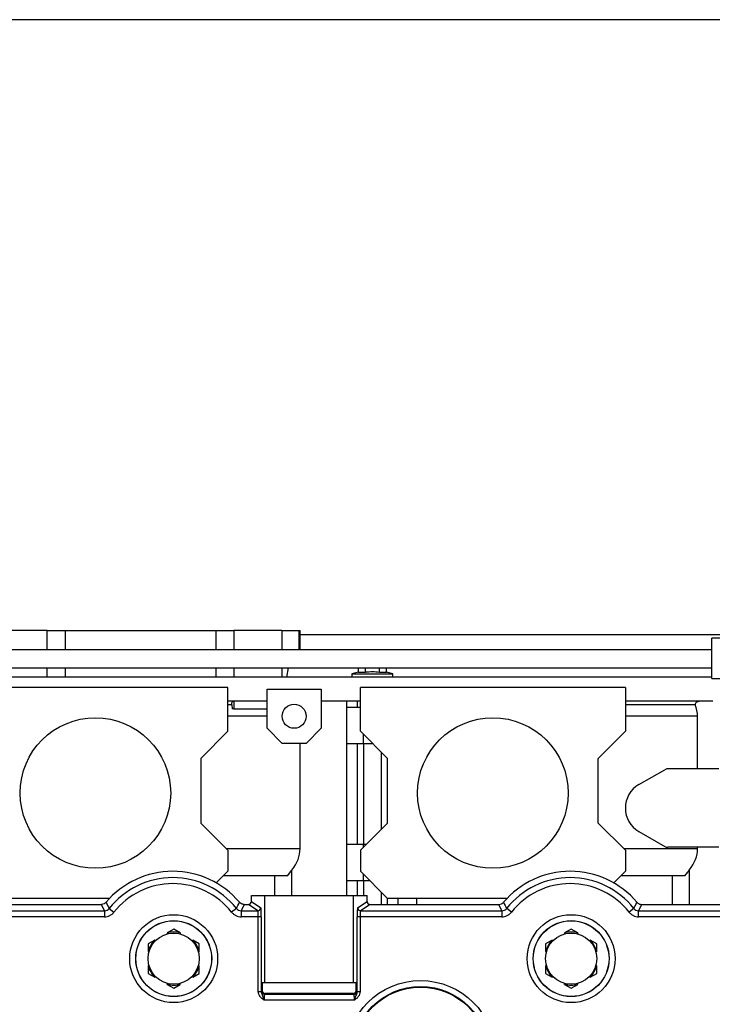
# Model space of a CAD drawing. Units: millimetres. Extents: x 0 to 289, y 0 to 202.
# Drawn here: x 173 to 192, y 176 to 202 of the extents above; entities that cross this region are included whole.
import ezdxf
from ezdxf.enums import TextEntityAlignment as Align

# ---------------------------------------------------------------- set-up
doc = ezdxf.new("R2010")
doc.units = ezdxf.units.MM
for name, color, linetype in [('13511013_TUERCA_', 7, 'Continuous'), ('19613001_COLECTO', 7, 'Continuous'), ('EX.0526.4449_197', 7, 'Continuous'), ('EX.0526.4449_201', 7, 'Continuous'), ('EX.0526.4449_289', 7, 'Continuous'), ('EX.0526.4449_293', 7, 'Continuous'), ('Predeterminado', 7, 'Continuous')]:
    doc.layers.add(name, color=color, linetype=linetype)
doc.styles.add('SEACAD_Arial', font='arial.ttf')
doc.dimstyles.new('SOLE', dxfattribs={"dimtxt": 2.6, "dimasz": 2.08, "dimexe": 1.3, "dimexo": 1.3, "dimgap": 1.3, "dimtad": 1, "dimlfac": 4.347826, "dimdsep": 46, "dimtxsty": 'SEACAD_Arial', "dimblk1": '_SE_FILLED', "dimblk2": '_SE_FILLED', "dimsah": 1, "dimcen": 1.3, "dimadec": 0, "dimazin": 0, "dimtfac": 1, "dimtmove": 0, "dimatfit": 3, "dimfxl": 0, "dimtolj": 1, "dimarcsym": 0})

# ---------------------------------------------------------------- blocks, each defined once
blk = doc.blocks.new('SE')
at = {"layer": '13511013_TUERCA_', "color": 7, "linetype": 'Continuous'}
for p, q in [((177.247, 177.678), (177.073, 177.577)), ((177.422, 177.577), (177.247, 177.678)), ((187.807, 177.678), (187.633, 177.577)), ((187.982, 177.577), (187.807, 177.678)), ((176.742, 177.386), (176.567, 177.285)), ((176.742, 177.386), (176.761, 177.368)), ((177.073, 177.577), (177.079, 177.552)), ((177.422, 177.577), (177.415, 177.552)), ((177.753, 177.386), (177.734, 177.368)), ((177.927, 177.285), (177.753, 177.386)), ((187.302, 177.386), (187.127, 177.285)), ((187.302, 177.386), (187.321, 177.368)), ((187.633, 177.577), (187.639, 177.552)), ((187.982, 177.577), (187.975, 177.552)), ((188.313, 177.386), (188.294, 177.368)), ((188.487, 177.285), (188.313, 177.386)), ((176.567, 177.285), (176.567, 177.084)), ((177.927, 177.084), (177.927, 177.285)), ((187.127, 177.285), (187.127, 177.084)), ((188.487, 177.084), (188.487, 177.285)), ((176.567, 177.084), (176.593, 177.077)), ((177.927, 177.084), (177.902, 177.077)), ((187.127, 177.084), (187.153, 177.077)), ((188.487, 177.084), (188.462, 177.077)), ((176.567, 176.702), (176.593, 176.709)), ((176.567, 176.702), (176.567, 176.5)), ((177.927, 176.702), (177.902, 176.709)), ((177.927, 176.5), (177.927, 176.702)), ((187.127, 176.702), (187.153, 176.709)), ((187.127, 176.702), (187.127, 176.5)), ((188.487, 176.702), (188.462, 176.709)), ((188.487, 176.5), (188.487, 176.702)), ((176.567, 176.5), (176.742, 176.399)), ((176.742, 176.399), (176.761, 176.418)), ((177.753, 176.399), (177.734, 176.418)), ((177.753, 176.399), (177.927, 176.5)), ((187.127, 176.5), (187.302, 176.399)), ((187.302, 176.399), (187.321, 176.418)), ((188.313, 176.399), (188.294, 176.418)), ((188.313, 176.399), (188.487, 176.5)), ((177.073, 176.208), (177.079, 176.234)), ((177.073, 176.208), (177.247, 176.108)), ((177.247, 176.108), (177.422, 176.208)), ((177.422, 176.208), (177.415, 176.234)), ((187.633, 176.208), (187.639, 176.234)), ((187.633, 176.208), (187.807, 176.108)), ((187.807, 176.108), (187.982, 176.208)), ((187.982, 176.208), (187.975, 176.234))]:
    blk.add_line(p, q, dxfattribs=at)
for centre in [(177.247, 176.893), (187.807, 176.893)]:
    blk.add_circle(centre, 0.68, dxfattribs=at)
for centre, start, end in [((177.247, 176.893), 135.6903, 164.3097), ((177.247, 176.893), 75.6903, 104.3097), ((177.247, 176.893), 15.6903, 44.3097), ((187.807, 176.893), 135.6903, 164.3097), ((187.807, 176.893), 75.6903, 104.3097), ((187.807, 176.893), 15.6903, 44.3097), ((177.247, 176.893), 195.6903, 224.3097), ((177.247, 176.893), 315.6903, 344.3097), ((187.807, 176.893), 195.6903, 224.3097), ((187.807, 176.893), 315.6903, 344.3097), ((177.247, 176.893), 255.6903, 284.3097), ((187.807, 176.893), 255.6903, 284.3097)]:
    blk.add_arc(centre, 0.706, start, end, dxfattribs=at)
at = {"layer": '19613001_COLECTO', "color": 7, "linetype": 'Continuous'}
for p, q in [((179.311, 178.413), (179.311, 178.573)), ((179.311, 178.573), (179.671, 178.573)), ((179.671, 178.573), (182.024, 178.573)), ((179.671, 176.253), (179.671, 178.573)), ((182.024, 178.573), (182.384, 178.573)), ((182.024, 176.253), (182.024, 178.573)), ((182.384, 178.413), (182.384, 178.573)), ((168.479, 178.165), (175.408, 178.165)), ((171.584, 178.333), (175.329, 178.333)), ((175.408, 178.165), (175.329, 178.333)), ((175.408, 178.165), (175.408, 178.005)), ((175.534, 178.226), (175.659, 178.127)), ((178.913, 178.226), (178.787, 178.127)), ((179.118, 178.333), (179.039, 178.165)), ((179.039, 178.165), (179.483, 178.165)), ((179.039, 178.165), (179.039, 178.005)), ((179.118, 178.333), (179.231, 178.333)), ((179.483, 178.165), (179.231, 178.333)), ((179.231, 178.333), (179.231, 178.333)), ((179.311, 178.413), (179.563, 178.245)), ((179.311, 178.413), (179.311, 178.413)), ((182.132, 178.245), (182.384, 178.413)), ((182.464, 178.333), (182.212, 178.165)), ((182.212, 178.165), (185.968, 178.165)), ((182.384, 178.413), (182.384, 178.413)), ((182.464, 178.333), (185.889, 178.333)), ((182.464, 178.333), (182.464, 178.333)), ((185.968, 178.165), (185.889, 178.333)), ((185.968, 178.165), (185.968, 178.005)), ((186.219, 178.127), (186.094, 178.226)), ((189.473, 178.226), (189.347, 178.127)), ((189.678, 178.333), (189.599, 178.165)), ((189.599, 178.165), (192.603, 178.165)), ((189.599, 178.005), (189.599, 178.165)), ((189.678, 178.333), (192.351, 178.333)), ((175.408, 178.005), (168.479, 178.005)), ((179.495, 178.005), (179.039, 178.005)), ((179.495, 176.015), (179.495, 178.005)), ((179.575, 178.005), (179.495, 178.005)), ((179.575, 178.005), (179.575, 176.015)), ((182.12, 176.015), (182.12, 178.005)), ((182.2, 178.005), (182.12, 178.005)), ((185.968, 178.005), (182.2, 178.005)), ((182.2, 178.005), (182.2, 176.015)), ((192.615, 178.005), (189.599, 178.005)), ((179.671, 176.253), (179.6, 176.253)), ((179.6, 176.253), (179.6, 176.045)), ((182.024, 176.253), (179.671, 176.253)), ((182.094, 176.253), (182.024, 176.253)), ((182.094, 176.045), (182.094, 176.253)), ((179.575, 176.015), (179.495, 176.015)), ((179.579, 176.031), (179.6, 176.045)), ((179.68, 175.965), (179.659, 175.951)), ((179.659, 175.951), (182.036, 175.951)), ((182.015, 175.965), (179.68, 175.965)), ((182.036, 175.951), (182.015, 175.965)), ((182.094, 176.045), (182.116, 176.031)), ((182.2, 176.015), (182.12, 176.015)), ((182.048, 175.791), (179.647, 175.791))]:
    blk.add_line(p, q, dxfattribs=at)
for centre, radius in [((177.247, 176.893), 1.168), ((187.807, 176.893), 1.168), ((177.247, 176.893), 1.009), ((177.247, 176.893), 1.006), ((187.807, 176.893), 1.009), ((187.807, 176.893), 1.006), ((183.807, 174.333), 1.977), ((183.807, 174.333), 1.817), ((183.807, 174.333), 1.804)]:
    blk.add_circle(centre, radius, dxfattribs=at)
for centre, radius, start, end in [((177.223, 176.893), 2.32, 40.1767, 139.8233), ((187.783, 176.893), 2.32, 40.1767, 139.8233), ((177.223, 176.893), 2.152, 38.2717, 141.7283), ((187.783, 176.893), 2.152, 38.2717, 141.7283), ((177.223, 176.893), 1.992, 38.2717, 141.7283), ((187.783, 176.893), 1.992, 38.2717, 141.7283), ((175.408, 178.325), 0.16, 269.9609, 321.7673), ((184.009, 182.625), 9.549, 206.3285, 207.4297), ((170.437, 182.625), 9.549, 332.5703, 333.6715), ((179.038, 178.325), 0.16, 218.2327, 270.0391), ((179.231, 178.413), 0.08, 270.0189, 359.9378), ((182.464, 178.413), 0.08, 180.0649, 269.9784), ((185.968, 178.325), 0.16, 269.9609, 321.7673), ((194.569, 182.625), 9.549, 206.3285, 207.4297), ((180.997, 182.625), 9.549, 332.5703, 333.6715), ((189.598, 178.325), 0.16, 218.2327, 270.0391)]:
    blk.add_arc(centre, radius, start, end, dxfattribs=at)
for centre, major_axis, ratio, start_param, end_param in [((179.483, 178.245), (0.0444, 0.0666), 0.998023, 3.730274, 5.299244), ((179.483, 178.005), (0, 0.16), 0.078612, 4.712389, 6.248279), ((179.562, 178.005), (0, 0.24), 0.052408, 4.712389, 6.248279), ((182.132, 178.005), (0, -0.24), 0.052408, 3.176499, 4.712389), ((182.212, 178.245), (0.0444, -0.0666), 0.998023, 4.125534, 5.694504), ((182.212, 178.005), (0, 0.16), 0.078612, 0.034907, 1.570796), ((179.58, 175.791), (0, 0.24), 0.052408, 0.034907, 0.377098), ((179.659, 176.031), (-0.0444, 0.0666), 0.998023, 0.983941, 2.552911), ((179.681, 176.046), (0.0667, 0.0444), 0.998023, 2.554737, 4.123707), ((179.66, 175.791), (0, 0.16), 0.078612, 0.034907, 1.570796), ((182.014, 176.046), (-0.0667, 0.0444), 0.998023, 2.159478, 3.728448), ((182.036, 176.031), (-0.0444, -0.0666), 0.998023, 0.588682, 2.157652), ((182.035, 175.791), (0, -0.16), 0.078612, 1.570796, 3.106686), ((182.115, 175.791), (0, 0.24), 0.052408, -0.377098, -0.034907)]:
    blk.add_ellipse(centre, major_axis=major_axis, ratio=ratio, start_param=start_param, end_param=end_param, dxfattribs=at)
for points, knots in [([(175.451, 178.389), (175.443, 178.381), (175.435, 178.373), (175.416, 178.359), (175.406, 178.353), (175.375, 178.338), (175.352, 178.333), (175.329, 178.333)], [0, 0, 0, 0, 0.25, 0.25, 0.5, 0.5, 1, 1, 1, 1]), ([(179.118, 178.333), (179.106, 178.333), (179.095, 178.334), (179.072, 178.339), (179.061, 178.343), (179.03, 178.357), (179.011, 178.372), (178.996, 178.389)], [0, 0, 0, 0, 0.25, 0.25, 0.5, 0.5, 1, 1, 1, 1]), ([(185.889, 178.333), (185.912, 178.333), (185.935, 178.338), (185.966, 178.353), (185.976, 178.359), (185.995, 178.373), (186.003, 178.381), (186.011, 178.389)], [0, 0, 0, 0, 0.5, 0.5, 0.75, 0.75, 1, 1, 1, 1]), ([(189.556, 178.389), (189.571, 178.372), (189.59, 178.357), (189.621, 178.343), (189.632, 178.339), (189.655, 178.334), (189.666, 178.333), (189.678, 178.333)], [0, 0, 0, 0, 0.5, 0.5, 0.75, 0.75, 1, 1, 1, 1]), ([(175.408, 178.005), (175.432, 178.005), (175.456, 178.008), (175.503, 178.018), (175.526, 178.027), (175.569, 178.047), (175.589, 178.06), (175.627, 178.091), (175.644, 178.108), (175.659, 178.127)], [0, 0, 0, 0, 0.25, 0.25, 0.5, 0.5, 0.75, 0.75, 1, 1, 1, 1]), ([(178.787, 178.127), (178.802, 178.108), (178.819, 178.091), (178.857, 178.061), (178.877, 178.048), (178.92, 178.027), (178.943, 178.019), (178.99, 178.008), (179.014, 178.005), (179.039, 178.005)], [0, 0, 0, 0, 0.25, 0.25, 0.5, 0.5, 0.75, 0.75, 1, 1, 1, 1]), ([(185.968, 178.005), (185.992, 178.005), (186.016, 178.008), (186.063, 178.018), (186.086, 178.027), (186.129, 178.047), (186.149, 178.06), (186.187, 178.091), (186.204, 178.108), (186.219, 178.127)], [0, 0, 0, 0, 0.25, 0.25, 0.5, 0.5, 0.75, 0.75, 1, 1, 1, 1]), ([(189.347, 178.127), (189.362, 178.108), (189.379, 178.091), (189.417, 178.061), (189.437, 178.048), (189.48, 178.027), (189.503, 178.019), (189.55, 178.008), (189.574, 178.005), (189.599, 178.005)], [0, 0, 0, 0, 0.25, 0.25, 0.5, 0.5, 0.75, 0.75, 1, 1, 1, 1]), ([(179.647, 175.791), (179.628, 175.805), (179.609, 175.819), (179.573, 175.849), (179.557, 175.866), (179.528, 175.903), (179.516, 175.924), (179.5, 175.968), (179.495, 175.991), (179.495, 176.015)], [0, 0, 0, 0, 0.25, 0.25, 0.5, 0.5, 0.75, 0.75, 1, 1, 1, 1]), ([(179.575, 176.015), (179.575, 175.995), (179.579, 175.976), (179.591, 175.94), (179.598, 175.922), (179.612, 175.887), (179.619, 175.869), (179.63, 175.841), (179.633, 175.831), (179.638, 175.816), (179.64, 175.811), (179.644, 175.801), (179.645, 175.796), (179.647, 175.791)], [0, 0, 0, 0, 0.25, 0.25, 0.5, 0.5, 0.75, 0.75, 0.875, 0.875, 0.9375, 0.9375, 1, 1, 1, 1]), ([(182.2, 176.015), (182.2, 175.991), (182.195, 175.968), (182.179, 175.924), (182.167, 175.903), (182.138, 175.866), (182.122, 175.849), (182.086, 175.819), (182.067, 175.805), (182.048, 175.791)], [0, 0, 0, 0, 0.25, 0.25, 0.5, 0.5, 0.75, 0.75, 1, 1, 1, 1]), ([(182.048, 175.791), (182.05, 175.796), (182.051, 175.801), (182.055, 175.811), (182.057, 175.816), (182.062, 175.831), (182.065, 175.841), (182.076, 175.869), (182.083, 175.887), (182.097, 175.922), (182.104, 175.94), (182.116, 175.976), (182.12, 175.995), (182.12, 176.015)], [0, 0, 0, 0, 0.0625, 0.0625, 0.125, 0.125, 0.25, 0.25, 0.5, 0.5, 0.75, 0.75, 1, 1, 1, 1])]:
    blk.add_open_spline(points, degree=3, knots=knots, dxfattribs=at)
at = {"layer": 'EX.0526.4449_197', "color": 7, "linetype": 'Continuous'}
for p, q in [((191.547, 184.333), (191.547, 185.405)), ((193.027, 185.405), (191.547, 185.405)), ((191.547, 184.333), (193.027, 184.333))]:
    blk.add_line(p, q, dxfattribs=at)
at = {"layer": 'EX.0526.4449_201', "color": 7, "linetype": 'Continuous'}
for p, q in [((191.547, 185.101), (170.067, 185.101)), ((170.067, 184.621), (191.547, 184.621))]:
    blk.add_line(p, q, dxfattribs=at)
at = {"layer": 'EX.0526.4449_289', "color": 7, "linetype": 'Continuous'}
for p, q in [((173.887, 185.613), (172.616, 185.613)), ((173.887, 185.613), (174.367, 185.613)), ((173.887, 185.101), (173.887, 185.613)), ((174.367, 185.613), (174.367, 185.101)), ((174.367, 185.613), (178.368, 185.613)), ((178.368, 185.613), (178.368, 185.101)), ((178.368, 185.613), (178.847, 185.613)), ((180.119, 185.613), (178.847, 185.613)), ((178.847, 185.613), (178.847, 185.101)), ((180.119, 185.613), (180.119, 185.101)), ((180.119, 185.613), (180.572, 185.613)), ((180.572, 185.613), (180.572, 185.101)), ((180.572, 185.613), (180.607, 185.613)), ((180.607, 185.101), (180.607, 185.613)), ((200.807, 185.493), (180.607, 185.493)), ((173.887, 184.373), (173.887, 184.621)), ((174.367, 184.621), (174.367, 184.373)), ((178.368, 184.621), (178.368, 184.373)), ((178.847, 184.621), (178.847, 184.373)), ((180.119, 184.621), (180.119, 184.373)), ((180.253, 184.373), (180.293, 184.621)), ((173.247, 184.373), (170.924, 184.373)), ((179.487, 184.373), (173.247, 184.373)), ((191.547, 184.373), (179.487, 184.373)), ((178.687, 184.093), (171.647, 184.093)), ((178.687, 182.933), (178.687, 184.093)), ((179.727, 184.053), (181.167, 184.053)), ((179.727, 183.013), (179.727, 184.053)), ((181.167, 184.053), (181.167, 183.013)), ((182.207, 182.933), (182.207, 184.093)), ((189.247, 184.093), (182.207, 184.093)), ((189.247, 184.093), (189.247, 182.933)), ((179.487, 183.733), (178.687, 183.733)), ((178.847, 183.733), (178.847, 183.533)), ((179.727, 183.733), (179.487, 183.733)), ((182.207, 183.733), (181.167, 183.733)), ((181.847, 183.573), (181.847, 183.733)), ((182.127, 183.573), (182.127, 183.733)), ((191.567, 183.733), (189.247, 183.733)), ((178.79, 183.638), (178.687, 183.638)), ((178.79, 183.638), (178.799, 183.533)), ((178.847, 183.533), (178.799, 183.533)), ((178.847, 183.533), (179.727, 183.533)), ((181.847, 183.573), (182.207, 183.573)), ((181.847, 182.613), (181.847, 183.573)), ((191.104, 183.638), (189.247, 183.638)), ((179.727, 183.333), (178.687, 183.333)), ((191.166, 183.333), (189.247, 183.333)), ((191.166, 181.933), (191.166, 183.333)), ((178.687, 182.933), (177.967, 182.213)), ((179.727, 183.013), (180.127, 182.613)), ((180.767, 182.613), (181.167, 183.013)), ((182.207, 182.933), (182.927, 182.213)), ((189.247, 182.933), (188.527, 182.213)), ((180.767, 182.613), (180.127, 182.613)), ((180.606, 179.813), (180.606, 182.613)), ((181.847, 179.933), (181.847, 182.613)), ((181.847, 182.613), (182.287, 182.613)), ((182.127, 179.933), (182.127, 182.613)), ((182.287, 182.613), (182.287, 182.853)), ((182.287, 182.613), (182.527, 182.613)), ((177.967, 182.213), (177.967, 180.493)), ((182.927, 180.493), (182.927, 182.213)), ((188.527, 180.493), (188.527, 182.213)), ((189.607, 181.516), (190.292, 181.911)), ((191.727, 181.933), (190.372, 181.933)), ((178.687, 179.773), (177.967, 180.493)), ((182.207, 179.773), (182.927, 180.493)), ((189.247, 179.773), (188.527, 180.493)), ((189.607, 180.269), (190.292, 179.874)), ((180.606, 179.813), (178.647, 179.813)), ((178.687, 179.773), (178.687, 179.213)), ((181.847, 178.973), (181.847, 179.933)), ((181.847, 179.933), (182.287, 179.933)), ((182.207, 179.773), (182.207, 179.213)), ((182.287, 179.933), (182.367, 179.933)), ((182.287, 179.853), (182.287, 179.933)), ((191.166, 179.813), (189.207, 179.813)), ((189.247, 179.773), (189.247, 179.213)), ((191.727, 179.853), (190.372, 179.853)), ((191.166, 179.813), (191.166, 179.853)), ((178.687, 179.213), (178.379, 178.904)), ((180.27, 179.097), (180.387, 179.244)), ((180.387, 178.573), (180.387, 179.244)), ((182.207, 179.213), (182.927, 178.493)), ((189.247, 179.213), (188.939, 178.904)), ((190.83, 179.097), (190.947, 179.244)), ((190.947, 178.333), (190.947, 179.244)), ((180.27, 179.097), (178.572, 179.097)), ((179.928, 179.097), (179.928, 178.573)), ((181.847, 178.573), (181.847, 178.973)), ((181.847, 178.973), (182.287, 178.973)), ((182.127, 178.573), (182.127, 178.973)), ((182.287, 178.973), (182.287, 179.133)), ((182.287, 178.973), (182.447, 178.973)), ((190.83, 179.097), (189.132, 179.097)), ((190.488, 179.097), (190.488, 178.333)), ((175.543, 178.493), (172.367, 178.493)), ((182.927, 178.333), (182.927, 178.493)), ((186.103, 178.493), (182.927, 178.493)), ((183.207, 178.333), (183.207, 178.493)), ((183.703, 178.333), (183.703, 178.493))]:
    blk.add_line(p, q, dxfattribs=at)
for centre, radius in [((180.447, 183.333), 0.32), ((175.167, 181.293), 2), ((185.727, 181.293), 2)]:
    blk.add_circle(centre, radius, dxfattribs=at)
for centre, radius, start, end in [((190.372, 181.773), 0.16, 90, 120), ((189.967, 180.893), 0.72, 120, 240), ((190.372, 180.013), 0.16, 240, 270)]:
    blk.add_arc(centre, radius, start, end, dxfattribs=at)
for centre, major_axis, start_param, end_param in [((191.279, 183.653), (0.177, 0), 1.570796, 3.324428), ((187.443, 183.333), (-3.723, 0), 3.141593, 3.324428), ((176.883, 179.813), (3.723, 0), 5.937952, 6.283185), ((187.443, 179.813), (3.723, 0), 5.937952, 6.283185)]:
    blk.add_ellipse(centre, major_axis=major_axis, ratio=0.451249, start_param=start_param, end_param=end_param, dxfattribs=at)
blk.add_open_spline([(178.79, 183.638), (178.79, 183.644), (178.79, 183.65), (178.79, 183.662), (178.79, 183.668), (178.792, 183.68), (178.793, 183.686), (178.796, 183.696), (178.798, 183.701), (178.807, 183.723), (178.817, 183.733), (178.824, 183.733)], degree=3, knots=[0, 0, 0, 0, 0.125, 0.125, 0.25, 0.25, 0.375, 0.375, 0.5, 0.5, 1, 1, 1, 1], dxfattribs=at)
at = {"layer": 'EX.0526.4449_293', "color": 7, "linetype": 'Continuous'}
for p, q in [((182.158, 184.507), (181.983, 184.461)), ((181.983, 184.461), (183.071, 184.461)), ((181.983, 184.461), (181.983, 184.373)), ((182.158, 184.507), (182.158, 184.621)), ((182.158, 184.507), (182.343, 184.507)), ((182.343, 184.507), (182.343, 184.621)), ((182.712, 184.507), (182.712, 184.621)), ((182.712, 184.507), (182.897, 184.507)), ((182.897, 184.507), (182.897, 184.621)), ((183.071, 184.461), (182.897, 184.507)), ((183.071, 184.373), (183.071, 184.461)), ((182.287, 182.613), (182.287, 179.933)), ((182.767, 180.333), (182.767, 182.373)), ((182.287, 178.973), (182.287, 178.573)), ((182.767, 178.333), (182.767, 178.653))]:
    blk.add_line(p, q, dxfattribs=at)
blk.add_open_spline([(182.343, 184.507), (182.373, 184.512), (182.404, 184.515), (182.466, 184.52), (182.497, 184.521), (182.589, 184.521), (182.651, 184.516), (182.712, 184.507)], degree=3, knots=[0, 0, 0, 0, 0.25, 0.25, 0.5, 0.5, 1, 1, 1, 1], dxfattribs=at)
blk = doc.blocks.new('DMBLK42')
at = {"layer": 'Predeterminado', "linetype": 'Continuous'}
for points in [[(127.441, 188.253), (128.134, 188.253), (127.787, 190.333)], [(127.441, 117.053), (127.787, 114.973), (128.134, 117.053)]]:
    blk.add_hatch(color=7, dxfattribs=at).paths.add_polyline_path(points)
at = {"layer": 'Predeterminado', "color": 7, "linetype": 'Continuous'}
for p, q in [((148.547, 190.333), (126.487, 190.333)), ((127.787, 114.973), (127.787, 190.333)), ((176.627, 114.973), (126.487, 114.973))]:
    blk.add_line(p, q, dxfattribs=at)
at = {"layer": 'Predeterminado', "color": 7, "linetype": 'Continuous', "style": 'SEACAD_Arial'}
blk.add_text('942', height=2.6, rotation=90, dxfattribs=at).set_placement((124.537, 149.601), align=Align.TOP_LEFT)
blk = doc.blocks.new('_SE_FILLED')
at = {"color": 0}
blk.add_line((0, 0), (-1, 0), dxfattribs=at)
blk.add_solid([(0, 0), (-1, -0.1665), (-1, 0.1665), (0, 0)], dxfattribs=at)
blk = doc.blocks.new('DMBLK46')
at = {"layer": 'Predeterminado', "linetype": 'Continuous'}
for points in [[(147.647, 98.166), (147.647, 98.859), (145.567, 98.513)], [(253.491, 98.166), (255.571, 98.513), (253.491, 98.859)]]:
    blk.add_hatch(color=7, dxfattribs=at).paths.add_polyline_path(points)
at = {"layer": 'Predeterminado', "color": 7, "linetype": 'Continuous'}
for p, q in [((255.571, 177.239), (255.571, 97.213)), ((145.567, 130.673), (145.567, 97.213)), ((145.567, 98.513), (255.571, 98.513))]:
    blk.add_line(p, q, dxfattribs=at)
at = {"layer": 'Predeterminado', "color": 7, "linetype": 'Continuous', "style": 'SEACAD_Arial'}
blk.add_text('1375', height=2.6, dxfattribs=at).set_placement((196.5, 101.763), align=Align.TOP_LEFT)
blk = doc.blocks.new('SE18')
at = {"layer": 'Predeterminado', "color": 7, "linetype": 'Continuous'}
blk.add_line((288.852, 201.841), (7.852, 201.841), dxfattribs=at)

msp = doc.modelspace()

# ---------------------------------------------------------------- block references
at = {"layer": 'Predeterminado'}
for name in ['SE18', 'SE']:
    msp.add_blockref(name, (0, 0), dxfattribs=at)

# ---------------------------------------------------------------- dimensions: what is measured, and where the dimension line sits
at = {"layer": 'Predeterminado', "color": 7, "linetype": 'Continuous'}
dim = msp.add_linear_dim(base=(127.78737, 190.33273), p1=(177.92733, 114.97273), p2=(149.84733, 190.33273), angle=90, text='\\A1;<>', dimstyle='SOLE', override={"dimlfac": 12.5}, dxfattribs=at)
dim.commit()
dim.dimension.update_dxf_attribs({"geometry": 'DMBLK42', "text_midpoint": (127.78737, 152.65273), "dimtype": 160})
dim = msp.add_linear_dim(base=(255.57135, 98.51251), p1=(145.56733, 131.97273), p2=(255.57135, 178.53892), text='\\A1;<>', dimstyle='SOLE', override={"dimdec": 0, "dimlfac": 12.5, "dimtdec": 0}, dxfattribs=at)
dim.commit()
dim.dimension.update_dxf_attribs({"geometry": 'DMBLK46', "text_midpoint": (200.56934, 98.51251), "dimtype": 160})

doc.saveas('drawing.dxf')
